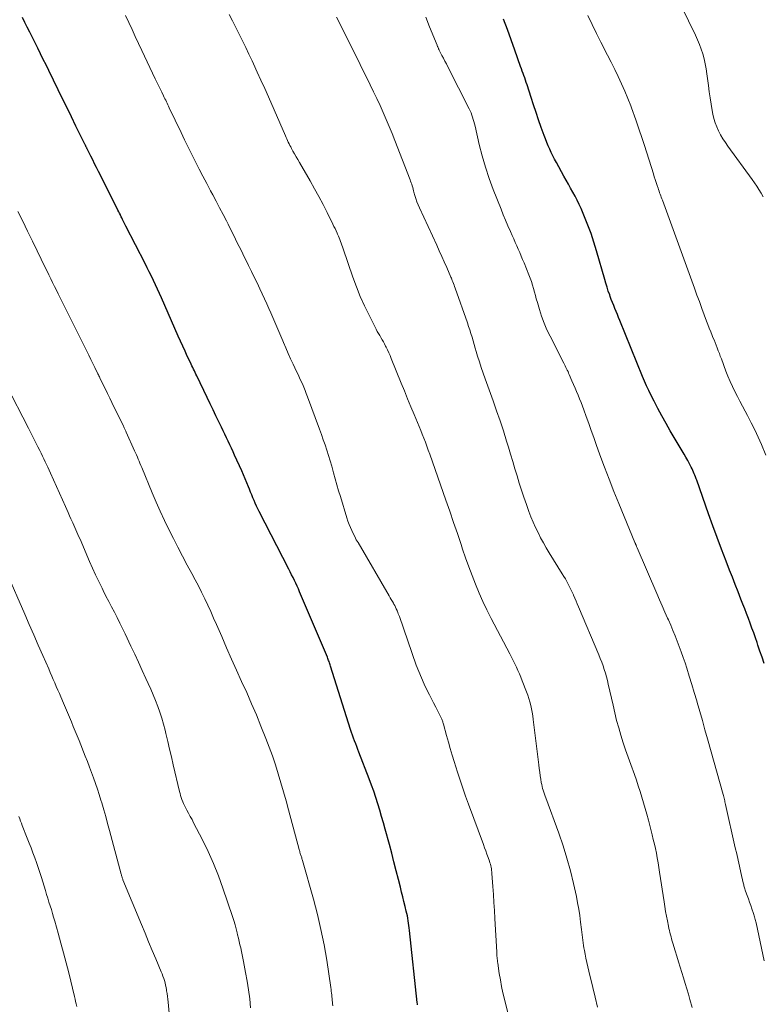
# Model space of a CAD drawing. Units: feet. Extents: x 1915000 to 1920029, y 530000 to 535000.
# Drawn here: x 1915763 to 1915872, y 530144 to 530288 of the extents above; entities that cross this region are included whole.
import ezdxf

# ---------------------------------------------------------------- set-up
doc = ezdxf.new("R2010")
doc.units = ezdxf.units.FT
doc.header["$LTSCALE"] = 100
doc.header["$MEASUREMENT"] = 0
doc.layers.add('CONTOUR INDEX', color=32, linetype='Continuous', lineweight=25)
doc.layers.add('CONTOUR INTERMEDIATE', color=40, linetype='Continuous', lineweight=15)

msp = doc.modelspace()

# ---------------------------------------------------------------- linework, layer by layer
at = {"layer": 'CONTOUR INDEX', "flags": 128}
for points, elevation in [([(1915821.5, 530143.91), (1915821.48, 530144.08), (1915821.46, 530144.26), (1915820.34, 530154.82), (1915820.3, 530155.18), (1915820.25, 530155.53), (1915820.2, 530155.88), (1915820.15, 530156.23), (1915820.09, 530156.58), (1915820.02, 530156.93), (1915819.95, 530157.27), (1915819.87, 530157.62), (1915819.7, 530158.33), (1915819.53, 530159.02), (1915819.36, 530159.72), (1915819.19, 530160.42), (1915819.01, 530161.12), (1915818.72, 530162.28), (1915818.39, 530163.55), (1915818.06, 530164.83), (1915817.73, 530166.1), (1915817.39, 530167.37), (1915816.78, 530169.63), (1915816.52, 530170.56), (1915816.26, 530171.49), (1915815.99, 530172.41), (1915815.72, 530173.34), (1915815.43, 530174.25), (1915815.12, 530175.17), (1915814.8, 530176.07), (1915814.46, 530176.98), (1915812.95, 530180.88), (1915812.79, 530181.29), (1915812.63, 530181.7), (1915812.47, 530182.11), (1915812.31, 530182.52), (1915812.15, 530182.93), (1915812, 530183.35), (1915811.86, 530183.76), (1915811.72, 530184.18), (1915808.78, 530193.47), (1915808.73, 530193.63), (1915808.68, 530193.8), (1915808.62, 530193.96), (1915808.57, 530194.12), (1915808.51, 530194.28), (1915808.45, 530194.44), (1915808.39, 530194.6), (1915808.33, 530194.76), (1915804.27, 530204.34), (1915804.09, 530204.76), (1915803.9, 530205.18), (1915803.71, 530205.6), (1915803.51, 530206.01), (1915803.31, 530206.42), (1915803.11, 530206.83), (1915802.9, 530207.24), (1915802.7, 530207.65), (1915798.38, 530216.09), (1915798.18, 530216.49), (1915797.99, 530216.88), (1915797.8, 530217.29), (1915797.62, 530217.69), (1915797.45, 530218.1), (1915797.28, 530218.51), (1915797.11, 530218.92), (1915796.94, 530219.33), (1915796.8, 530219.69), (1915796.56, 530220.27), (1915796.32, 530220.86), (1915796.07, 530221.44), (1915795.81, 530222.02), (1915794.78, 530224.3), (1915794.55, 530224.82), (1915794.31, 530225.33), (1915794.07, 530225.85), (1915793.83, 530226.36), (1915793.59, 530226.87), (1915793.34, 530227.38), (1915793.1, 530227.89), (1915792.85, 530228.4), (1915792.48, 530229.17), (1915792.05, 530230.06), (1915791.63, 530230.96), (1915791.2, 530231.85), (1915790.77, 530232.75), (1915789.24, 530235.94), (1915789.13, 530236.18), (1915789.01, 530236.42), (1915788.89, 530236.66), (1915788.78, 530236.89), (1915788.66, 530237.13), (1915788.54, 530237.37), (1915788.43, 530237.61), (1915788.32, 530237.85), (1915787.86, 530238.82), (1915787.53, 530239.54), (1915787.2, 530240.27), (1915786.87, 530241), (1915786.54, 530241.73), (1915784.09, 530247.31), (1915783.81, 530247.95), (1915783.52, 530248.59), (1915783.23, 530249.23), (1915782.93, 530249.86), (1915782.62, 530250.49), (1915782.31, 530251.12), (1915782, 530251.74), (1915781.68, 530252.37), (1915778.89, 530257.82), (1915778.79, 530258.02), (1915778.69, 530258.21), (1915778.59, 530258.41), (1915778.49, 530258.61), (1915778.4, 530258.81), (1915778.3, 530259.01), (1915778.21, 530259.2), (1915778.11, 530259.4), (1915778.08, 530259.47), (1915777.96, 530259.7), (1915777.85, 530259.93), (1915777.73, 530260.17), (1915777.62, 530260.4), (1915774.89, 530265.83), (1915774.6, 530266.39), (1915774.32, 530266.95), (1915774.04, 530267.51), (1915773.76, 530268.07), (1915773.27, 530269.04), (1915773.23, 530269.11), (1915773.19, 530269.19), (1915773.16, 530269.26), (1915773.12, 530269.33), (1915773.09, 530269.4), (1915773.05, 530269.48), (1915773.01, 530269.55), (1915772.98, 530269.62), (1915772.97, 530269.65), (1915772.92, 530269.73), (1915772.88, 530269.82), (1915772.84, 530269.9), (1915772.8, 530269.99), (1915771.58, 530272.46), (1915770.93, 530273.78), (1915770.28, 530275.11), (1915769.63, 530276.43), (1915768.98, 530277.75), (1915767.61, 530280.59), (1915767.21, 530281.4), (1915766.81, 530282.21), (1915766.41, 530283.03), (1915766.01, 530283.84), (1915764.83, 530286.2), (1915764.47, 530286.9), (1915764.12, 530287.61), (1915763.77, 530288.32)], 1020), ([(1915872.15, 530193.87), (1915871.86, 530194.76), (1915871.56, 530195.66), (1915871.26, 530196.55), (1915871.14, 530196.91), (1915870.89, 530197.62), (1915870.64, 530198.33), (1915870.39, 530199.04), (1915870.13, 530199.74), (1915869.87, 530200.45), (1915869.61, 530201.15), (1915869.34, 530201.85), (1915869.07, 530202.55), (1915868.78, 530203.28), (1915868.36, 530204.34), (1915867.95, 530205.4), (1915867.53, 530206.46), (1915867.12, 530207.52), (1915866.61, 530208.83), (1915865.95, 530210.55), (1915865.3, 530212.27), (1915864.67, 530214), (1915864.05, 530215.73), (1915862.31, 530220.64), (1915862.22, 530220.88), (1915862.13, 530221.13), (1915862.04, 530221.37), (1915861.95, 530221.61), (1915861.85, 530221.85), (1915861.75, 530222.09), (1915861.63, 530222.32), (1915861.52, 530222.55), (1915861.26, 530223.06), (1915861, 530223.53), (1915860.74, 530224.01), (1915860.48, 530224.48), (1915860.2, 530224.95), (1915858.45, 530227.89), (1915857.83, 530228.97), (1915857.22, 530230.05), (1915856.64, 530231.14), (1915856.07, 530232.24), (1915855.61, 530233.14), (1915855.29, 530233.8), (1915854.97, 530234.46), (1915854.68, 530235.13), (1915854.4, 530235.81), (1915851.08, 530244.02), (1915850.9, 530244.46), (1915850.72, 530244.89), (1915850.54, 530245.33), (1915850.36, 530245.76), (1915850.18, 530246.2), (1915850, 530246.63), (1915849.83, 530247.07), (1915849.67, 530247.51), (1915849.59, 530247.75), (1915849.39, 530248.32), (1915849.21, 530248.89), (1915849.03, 530249.46), (1915848.86, 530250.03), (1915847.68, 530254.19), (1915847.29, 530255.46), (1915846.87, 530256.72), (1915846.41, 530257.95), (1915845.91, 530259.18), (1915845.4, 530260.39), (1915845.13, 530261), (1915844.84, 530261.61), (1915844.53, 530262.2), (1915844.21, 530262.79), (1915843.88, 530263.38), (1915843.56, 530263.96), (1915843.23, 530264.55), (1915842.9, 530265.14), (1915841.8, 530267.14), (1915841.54, 530267.62), (1915841.29, 530268.1), (1915841.06, 530268.58), (1915840.83, 530269.08), (1915840.61, 530269.57), (1915840.4, 530270.07), (1915840.2, 530270.57), (1915840.01, 530271.08), (1915839.6, 530272.25), (1915839.21, 530273.35), (1915838.83, 530274.44), (1915838.46, 530275.55), (1915838.1, 530276.65), (1915837.51, 530278.48), (1915837.4, 530278.81), (1915837.28, 530279.15), (1915837.17, 530279.49), (1915837.06, 530279.83), (1915836.94, 530280.16), (1915836.82, 530280.5), (1915836.7, 530280.83), (1915836.58, 530281.17), (1915835.74, 530283.55), (1915835.19, 530285.07), (1915834.64, 530286.59), (1915834.08, 530288.11)], 1040)]:
    msp.add_lwpolyline(points, dxfattribs=dict(at, elevation=elevation))
at = {"layer": 'CONTOUR INTERMEDIATE', "flags": 128}
for points, elevation in [([(1915872.01, 530262.11), (1915871.72, 530262.63), (1915871.41, 530263.15), (1915871.1, 530263.66), (1915870.76, 530264.16), (1915870.41, 530264.65), (1915866.87, 530269.5), (1915866.5, 530270.04), (1915866.14, 530270.59), (1915865.81, 530271.16), (1915865.5, 530271.73), (1915865.23, 530272.33), (1915864.99, 530272.93), (1915864.81, 530273.56), (1915864.67, 530274.2), (1915864.58, 530274.73), (1915864.43, 530275.64), (1915864.29, 530276.56), (1915864.15, 530277.47), (1915864.03, 530278.39), (1915863.81, 530280.1), (1915863.7, 530280.83), (1915863.56, 530281.56), (1915863.39, 530282.28), (1915863.19, 530283), (1915862.96, 530283.7), (1915862.7, 530284.4), (1915862.42, 530285.08), (1915862.11, 530285.76), (1915859.04, 530292.17)], 1048), ([(1915834.69, 530142.76), (1915834.21, 530144.74), (1915833.99, 530145.68), (1915833.79, 530146.62), (1915833.62, 530147.57), (1915833.46, 530148.53), (1915833.23, 530150.04), (1915833.21, 530150.24), (1915833.18, 530150.44), (1915833.16, 530150.64), (1915833.14, 530150.84), (1915833.12, 530151.04), (1915833.11, 530151.25), (1915833.1, 530151.45), (1915833.08, 530151.65), (1915832.82, 530156.57), (1915832.75, 530157.74), (1915832.68, 530158.91), (1915832.6, 530160.08), (1915832.52, 530161.25), (1915832.38, 530163.13), (1915832.36, 530163.36), (1915832.33, 530163.59), (1915832.3, 530163.82), (1915832.25, 530164.04), (1915832.2, 530164.27), (1915832.15, 530164.49), (1915832.08, 530164.71), (1915832.01, 530164.93), (1915831.83, 530165.47), (1915831.66, 530165.95), (1915831.49, 530166.43), (1915831.31, 530166.91), (1915831.14, 530167.39), (1915828.96, 530173.26), (1915828.53, 530174.43), (1915828.12, 530175.61), (1915827.73, 530176.79), (1915827.35, 530177.97), (1915826.87, 530179.51), (1915826.58, 530180.46), (1915826.3, 530181.41), (1915826.02, 530182.36), (1915825.76, 530183.31), (1915825.3, 530184.98), (1915825.27, 530185.1), (1915825.23, 530185.22), (1915825.19, 530185.34), (1915825.15, 530185.46), (1915825.11, 530185.58), (1915825.06, 530185.69), (1915825.01, 530185.81), (1915824.96, 530185.92), (1915824.46, 530186.89), (1915824.16, 530187.48), (1915823.85, 530188.08), (1915823.55, 530188.68), (1915823.25, 530189.27), (1915822.93, 530189.89), (1915822.49, 530190.81), (1915822.07, 530191.73), (1915821.69, 530192.67), (1915821.33, 530193.62), (1915818.85, 530200.7), (1915818.77, 530200.91), (1915818.7, 530201.12), (1915818.62, 530201.32), (1915818.54, 530201.53), (1915818.51, 530201.61), (1915818.41, 530201.85), (1915818.3, 530202.09), (1915818.18, 530202.33), (1915818.05, 530202.55), (1915817.99, 530202.65), (1915817.83, 530202.92), (1915817.67, 530203.19), (1915817.51, 530203.46), (1915817.34, 530203.74), (1915812.81, 530211.53), (1915812.56, 530211.96), (1915812.33, 530212.4), (1915812.1, 530212.84), (1915811.89, 530213.29), (1915811.69, 530213.74), (1915811.5, 530214.2), (1915811.34, 530214.67), (1915811.18, 530215.14), (1915810.23, 530218.25), (1915809.97, 530219.12), (1915809.72, 530219.99), (1915809.48, 530220.87), (1915809.24, 530221.75), (1915809.19, 530221.94), (1915808.98, 530222.73), (1915808.76, 530223.51), (1915808.52, 530224.28), (1915808.27, 530225.05), (1915808.01, 530225.82), (1915807.74, 530226.58), (1915807.47, 530227.35), (1915807.19, 530228.11), (1915805.43, 530232.86), (1915805.25, 530233.33), (1915805.07, 530233.8), (1915804.88, 530234.27), (1915804.68, 530234.73), (1915804.47, 530235.19), (1915804.26, 530235.65), (1915804.05, 530236.11), (1915803.83, 530236.57), (1915803.33, 530237.62), (1915802.96, 530238.41), (1915802.6, 530239.2), (1915802.25, 530240), (1915801.91, 530240.8), (1915801.8, 530241.06), (1915801.52, 530241.74), (1915801.24, 530242.42), (1915800.96, 530243.09), (1915800.67, 530243.77), (1915800.38, 530244.45), (1915800.09, 530245.12), (1915799.78, 530245.79), (1915799.48, 530246.45), (1915798.45, 530248.64), (1915798.05, 530249.5), (1915797.64, 530250.35), (1915797.23, 530251.2), (1915796.81, 530252.06), (1915796.69, 530252.31), (1915796.33, 530253.03), (1915795.97, 530253.76), (1915795.62, 530254.48), (1915795.26, 530255.2), (1915794.9, 530255.93), (1915794.54, 530256.65), (1915794.18, 530257.37), (1915793.81, 530258.1), (1915793.57, 530258.58), (1915793.08, 530259.54), (1915792.59, 530260.5), (1915792.09, 530261.45), (1915791.58, 530262.4), (1915791.27, 530262.99), (1915790.71, 530264.04), (1915790.15, 530265.1), (1915789.6, 530266.16), (1915789.05, 530267.22), (1915788.51, 530268.28), (1915787.98, 530269.35), (1915787.46, 530270.42), (1915786.94, 530271.49), (1915785.21, 530275.14), (1915785.11, 530275.36), (1915785.01, 530275.57), (1915784.9, 530275.79), (1915784.8, 530276.01), (1915784.7, 530276.22), (1915784.6, 530276.44), (1915784.49, 530276.65), (1915784.39, 530276.87), (1915784.12, 530277.42), (1915783.89, 530277.91), (1915783.65, 530278.4), (1915783.42, 530278.89), (1915783.18, 530279.38), (1915781.22, 530283.52), (1915780.74, 530284.54), (1915780.26, 530285.56), (1915779.78, 530286.57), (1915779.31, 530287.59), (1915778.84, 530288.62)], 1024), ([(1915847.82, 530143.58), (1915847.46, 530145.03), (1915847.11, 530146.47), (1915846.53, 530148.85), (1915846.39, 530149.48), (1915846.25, 530150.1), (1915846.12, 530150.73), (1915845.99, 530151.36), (1915845.9, 530151.85), (1915845.83, 530152.24), (1915845.76, 530152.62), (1915845.71, 530153), (1915845.66, 530153.39), (1915845.61, 530153.77), (1915845.56, 530154.16), (1915845.52, 530154.54), (1915845.47, 530154.93), (1915845.34, 530156.04), (1915845.22, 530156.97), (1915845.08, 530157.91), (1915844.91, 530158.83), (1915844.72, 530159.76), (1915844.3, 530161.66), (1915843.85, 530163.53), (1915843.35, 530165.38), (1915842.78, 530167.2), (1915842.15, 530169.02), (1915840.25, 530174.19), (1915840.15, 530174.47), (1915840.05, 530174.74), (1915839.96, 530175.02), (1915839.87, 530175.3), (1915839.79, 530175.59), (1915839.72, 530175.87), (1915839.66, 530176.16), (1915839.6, 530176.45), (1915839.53, 530176.91), (1915839.45, 530177.44), (1915839.37, 530177.96), (1915839.3, 530178.48), (1915839.24, 530179.01), (1915838.43, 530185.68), (1915838.36, 530186.2), (1915838.27, 530186.71), (1915838.18, 530187.22), (1915838.06, 530187.73), (1915837.93, 530188.23), (1915837.79, 530188.73), (1915837.63, 530189.22), (1915837.45, 530189.71), (1915836.82, 530191.32), (1915836.62, 530191.83), (1915836.41, 530192.33), (1915836.19, 530192.82), (1915835.95, 530193.31), (1915835.71, 530193.8), (1915835.47, 530194.28), (1915835.23, 530194.77), (1915834.98, 530195.25), (1915832.27, 530200.45), (1915831.66, 530201.68), (1915831.07, 530202.91), (1915830.51, 530204.16), (1915829.98, 530205.43), (1915829.48, 530206.7), (1915828.99, 530207.98), (1915828.53, 530209.28), (1915828.09, 530210.57), (1915827.87, 530211.23), (1915827.33, 530212.86), (1915826.78, 530214.49), (1915826.22, 530216.12), (1915825.65, 530217.74), (1915823.29, 530224.48), (1915823.08, 530225.06), (1915822.87, 530225.64), (1915822.65, 530226.22), (1915822.43, 530226.8), (1915822.2, 530227.37), (1915821.97, 530227.94), (1915821.73, 530228.52), (1915821.5, 530229.09), (1915821.02, 530230.25), (1915820.54, 530231.4), (1915820.06, 530232.56), (1915819.59, 530233.71), (1915819.13, 530234.87), (1915817.67, 530238.48), (1915817.5, 530238.9), (1915817.32, 530239.3), (1915817.13, 530239.71), (1915816.94, 530240.11), (1915816.85, 530240.28), (1915816.69, 530240.59), (1915816.52, 530240.9), (1915816.35, 530241.2), (1915816.16, 530241.51), (1915815.98, 530241.81), (1915815.8, 530242.11), (1915815.63, 530242.42), (1915815.47, 530242.73), (1915814.42, 530244.8), (1915813.76, 530246.16), (1915813.14, 530247.54), (1915812.58, 530248.94), (1915812.06, 530250.36), (1915810.64, 530254.52), (1915810.54, 530254.79), (1915810.45, 530255.05), (1915810.36, 530255.32), (1915810.26, 530255.59), (1915810.16, 530255.85), (1915810.05, 530256.11), (1915809.94, 530256.37), (1915809.83, 530256.63), (1915809.76, 530256.78), (1915809.61, 530257.11), (1915809.45, 530257.45), (1915809.29, 530257.78), (1915809.13, 530258.11), (1915808.3, 530259.8), (1915807.71, 530260.97), (1915807.1, 530262.14), (1915806.47, 530263.29), (1915805.83, 530264.42), (1915804.24, 530267.14), (1915804.01, 530267.55), (1915803.77, 530267.96), (1915803.54, 530268.38), (1915803.3, 530268.79), (1915803.1, 530269.16), (1915802.97, 530269.39), (1915802.85, 530269.62), (1915802.73, 530269.85), (1915802.62, 530270.09), (1915802.51, 530270.33), (1915802.4, 530270.56), (1915802.3, 530270.8), (1915802.19, 530271.04), (1915799.71, 530276.72), (1915799.17, 530277.93), (1915798.63, 530279.14), (1915798.08, 530280.34), (1915797.53, 530281.54), (1915797.33, 530281.97), (1915796.87, 530282.96), (1915796.4, 530283.94), (1915795.93, 530284.91), (1915795.45, 530285.89), (1915795.44, 530285.91), (1915794.96, 530286.87), (1915794.47, 530287.82), (1915793.98, 530288.78)], 1028), ([(1915861.65, 530143.53), (1915861.32, 530144.71), (1915861.1, 530145.47), (1915860.87, 530146.27), (1915860.64, 530147.07), (1915860.4, 530147.86), (1915860.15, 530148.66), (1915859.91, 530149.45), (1915859.66, 530150.24), (1915859.42, 530151.04), (1915859.17, 530151.83), (1915858.83, 530152.96), (1915858.74, 530153.26), (1915858.65, 530153.57), (1915858.56, 530153.87), (1915858.48, 530154.18), (1915858.4, 530154.49), (1915858.32, 530154.79), (1915858.25, 530155.1), (1915858.18, 530155.41), (1915858.02, 530156.19), (1915857.88, 530156.89), (1915857.75, 530157.59), (1915857.64, 530158.29), (1915857.53, 530159), (1915856.89, 530163.34), (1915856.78, 530164.03), (1915856.67, 530164.72), (1915856.54, 530165.41), (1915856.41, 530166.09), (1915856.27, 530166.77), (1915856.12, 530167.45), (1915855.96, 530168.13), (1915855.8, 530168.81), (1915855.25, 530170.96), (1915855.02, 530171.81), (1915854.8, 530172.65), (1915854.55, 530173.48), (1915854.31, 530174.32), (1915854.04, 530175.14), (1915853.77, 530175.97), (1915853.49, 530176.79), (1915853.2, 530177.61), (1915852.67, 530179.06), (1915852.28, 530180.13), (1915851.92, 530181.2), (1915851.57, 530182.27), (1915851.23, 530183.36), (1915850.91, 530184.44), (1915850.61, 530185.53), (1915850.34, 530186.63), (1915850.08, 530187.74), (1915849.39, 530190.81), (1915849.26, 530191.36), (1915849.12, 530191.91), (1915848.96, 530192.45), (1915848.8, 530192.99), (1915848.62, 530193.53), (1915848.43, 530194.06), (1915848.22, 530194.59), (1915848.01, 530195.11), (1915845.03, 530202.15), (1915844.85, 530202.57), (1915844.67, 530202.99), (1915844.49, 530203.41), (1915844.3, 530203.83), (1915844.29, 530203.87), (1915844.11, 530204.27), (1915843.93, 530204.67), (1915843.73, 530205.06), (1915843.54, 530205.45), (1915843.33, 530205.83), (1915843.12, 530206.21), (1915842.9, 530206.59), (1915842.67, 530206.96), (1915840.76, 530210.05), (1915840.32, 530210.78), (1915839.9, 530211.51), (1915839.5, 530212.25), (1915839.12, 530213), (1915838.76, 530213.76), (1915838.41, 530214.53), (1915838.09, 530215.31), (1915837.79, 530216.09), (1915837.42, 530217.12), (1915837.06, 530218.16), (1915836.7, 530219.2), (1915836.37, 530220.24), (1915836.05, 530221.29), (1915835.74, 530222.34), (1915835.42, 530223.4), (1915835.1, 530224.45), (1915834.79, 530225.5), (1915834.52, 530226.37), (1915834.05, 530227.86), (1915833.57, 530229.33), (1915833.07, 530230.8), (1915832.56, 530232.27), (1915831.4, 530235.46), (1915831.11, 530236.29), (1915830.83, 530237.13), (1915830.55, 530237.98), (1915830.29, 530238.82), (1915830.1, 530239.46), (1915829.94, 530239.99), (1915829.78, 530240.52), (1915829.63, 530241.05), (1915829.47, 530241.58), (1915829.31, 530242.11), (1915829.15, 530242.64), (1915828.97, 530243.16), (1915828.79, 530243.68), (1915827.01, 530248.74), (1915826.93, 530248.97), (1915826.85, 530249.2), (1915826.76, 530249.43), (1915826.68, 530249.66), (1915826.59, 530249.88), (1915826.54, 530250), (1915826.5, 530250.12), (1915826.45, 530250.23), (1915826.4, 530250.35), (1915825.78, 530251.76), (1915825.42, 530252.58), (1915825.06, 530253.39), (1915824.69, 530254.21), (1915824.31, 530255.02), (1915821.79, 530260.51), (1915821.6, 530260.95), (1915821.42, 530261.39), (1915821.26, 530261.84), (1915821.12, 530262.3), (1915820.99, 530262.76), (1915820.93, 530262.99), (1915820.86, 530263.23), (1915820.8, 530263.46), (1915820.73, 530263.69), (1915820.66, 530263.93), (1915820.58, 530264.16), (1915820.5, 530264.39), (1915820.42, 530264.61), (1915818.21, 530270.35), (1915817.8, 530271.38), (1915817.38, 530272.41), (1915816.94, 530273.42), (1915816.49, 530274.44), (1915816.03, 530275.45), (1915815.56, 530276.46), (1915815.08, 530277.46), (1915814.6, 530278.46), (1915814.18, 530279.32), (1915813.48, 530280.74), (1915812.78, 530282.17), (1915812.07, 530283.59), (1915811.37, 530285.01), (1915809.68, 530288.39)], 1032), ([(1915872.19, 530150.34), (1915870.99, 530155.9), (1915870.95, 530156.08), (1915870.91, 530156.26), (1915870.87, 530156.43), (1915870.82, 530156.61), (1915870.77, 530156.78), (1915870.72, 530156.96), (1915870.66, 530157.13), (1915870.6, 530157.3), (1915870.37, 530157.98), (1915870.2, 530158.46), (1915870.03, 530158.94), (1915869.86, 530159.42), (1915869.69, 530159.91), (1915869.45, 530160.57), (1915869.4, 530160.72), (1915869.35, 530160.87), (1915869.3, 530161.02), (1915869.26, 530161.17), (1915869.22, 530161.32), (1915869.18, 530161.47), (1915869.14, 530161.62), (1915869.1, 530161.78), (1915868.77, 530163.28), (1915868.56, 530164.19), (1915868.36, 530165.09), (1915868.16, 530166), (1915867.95, 530166.9), (1915866.53, 530173.23), (1915866.49, 530173.41), (1915866.44, 530173.6), (1915866.4, 530173.78), (1915866.35, 530173.97), (1915866.31, 530174.15), (1915866.26, 530174.33), (1915866.21, 530174.52), (1915866.16, 530174.7), (1915863.89, 530182.85), (1915863.52, 530184.17), (1915863.14, 530185.5), (1915862.76, 530186.83), (1915862.38, 530188.15), (1915862.31, 530188.4), (1915861.96, 530189.6), (1915861.6, 530190.79), (1915861.23, 530191.99), (1915860.85, 530193.17), (1915860.6, 530193.95), (1915860.33, 530194.75), (1915860.05, 530195.54), (1915859.76, 530196.33), (1915859.46, 530197.11), (1915859.15, 530197.89), (1915858.83, 530198.67), (1915858.51, 530199.44), (1915858.17, 530200.22), (1915858.06, 530200.48), (1915857.67, 530201.38), (1915857.27, 530202.28), (1915856.88, 530203.18), (1915856.49, 530204.08), (1915853.61, 530210.76), (1915853.57, 530210.86), (1915853.53, 530210.95), (1915853.49, 530211.05), (1915853.45, 530211.14), (1915853.38, 530211.3), (1915853.38, 530211.32), (1915853.37, 530211.34), (1915853.36, 530211.36), (1915853.35, 530211.38), (1915853.31, 530211.46), (1915853.31, 530211.48), (1915853.3, 530211.5), (1915853.29, 530211.52), (1915853.28, 530211.54), (1915850.91, 530217.25), (1915850.19, 530219.02), (1915849.5, 530220.79), (1915848.83, 530222.57), (1915848.17, 530224.36), (1915847.63, 530225.89), (1915847.26, 530226.92), (1915846.9, 530227.94), (1915846.53, 530228.97), (1915846.17, 530229.99), (1915845.82, 530230.96), (1915845.62, 530231.5), (1915845.41, 530232.03), (1915845.2, 530232.56), (1915844.98, 530233.09), (1915844.75, 530233.62), (1915844.53, 530234.14), (1915844.3, 530234.67), (1915844.08, 530235.19), (1915843.68, 530236.12), (1915843.59, 530236.33), (1915843.5, 530236.54), (1915843.4, 530236.74), (1915843.3, 530236.95), (1915843.2, 530237.16), (1915843.1, 530237.36), (1915843, 530237.57), (1915842.89, 530237.77), (1915840.89, 530241.71), (1915840.43, 530242.67), (1915840.01, 530243.64), (1915839.65, 530244.63), (1915839.32, 530245.63), (1915839.02, 530246.65), (1915838.87, 530247.16), (1915838.73, 530247.67), (1915838.59, 530248.18), (1915838.45, 530248.69), (1915838.31, 530249.2), (1915838.15, 530249.7), (1915837.97, 530250.2), (1915837.79, 530250.69), (1915837.08, 530252.43), (1915836.87, 530252.93), (1915836.66, 530253.43), (1915836.44, 530253.94), (1915836.23, 530254.44), (1915836.01, 530254.94), (1915835.79, 530255.44), (1915835.57, 530255.94), (1915835.35, 530256.44), (1915835.08, 530257.05), (1915834.73, 530257.86), (1915834.38, 530258.67), (1915834.04, 530259.48), (1915833.72, 530260.3), (1915832.57, 530263.19), (1915831.98, 530264.8), (1915831.43, 530266.43), (1915830.96, 530268.08), (1915830.53, 530269.75), (1915829.91, 530272.46), (1915829.83, 530272.78), (1915829.74, 530273.11), (1915829.65, 530273.43), (1915829.56, 530273.74), (1915829.45, 530274.06), (1915829.34, 530274.37), (1915829.21, 530274.68), (1915829.06, 530274.98), (1915825.93, 530281.13), (1915825.72, 530281.54), (1915825.51, 530281.95), (1915825.29, 530282.37), (1915825.08, 530282.78), (1915824.67, 530283.56), (1915824.66, 530283.58), (1915824.65, 530283.6), (1915824.64, 530283.62), (1915824.63, 530283.64), (1915824.6, 530283.71), (1915824.59, 530283.73), (1915824.58, 530283.75), (1915824.57, 530283.77), (1915824.56, 530283.79), (1915824.51, 530283.93), (1915824.47, 530284.02), (1915824.44, 530284.11), (1915824.4, 530284.2), (1915824.36, 530284.29), (1915823.28, 530286.95), (1915822.71, 530288.38)], 1036), ([(1915872.43, 530224.33), (1915871.77, 530225.88), (1915871.29, 530226.95), (1915870.79, 530228.02), (1915870.27, 530229.07), (1915869.73, 530230.12), (1915869.39, 530230.76), (1915869, 530231.47), (1915868.62, 530232.2), (1915868.25, 530232.92), (1915867.87, 530233.64), (1915867.52, 530234.37), (1915867.18, 530235.11), (1915866.86, 530235.86), (1915866.57, 530236.62), (1915865.91, 530238.43), (1915865.76, 530238.82), (1915865.62, 530239.21), (1915865.47, 530239.6), (1915865.32, 530240), (1915865.16, 530240.39), (1915865.01, 530240.78), (1915864.85, 530241.17), (1915864.69, 530241.55), (1915864.57, 530241.83), (1915864.36, 530242.35), (1915864.14, 530242.88), (1915863.94, 530243.41), (1915863.74, 530243.94), (1915863.41, 530244.82), (1915863.05, 530245.79), (1915862.7, 530246.77), (1915862.34, 530247.74), (1915861.98, 530248.72), (1915857.3, 530261.6), (1915857.22, 530261.83), (1915857.14, 530262.05), (1915857.06, 530262.27), (1915856.98, 530262.49), (1915856.89, 530262.71), (1915856.82, 530262.94), (1915856.74, 530263.16), (1915856.66, 530263.38), (1915856.53, 530263.78), (1915856.39, 530264.2), (1915856.25, 530264.62), (1915856.11, 530265.04), (1915855.98, 530265.46), (1915854.66, 530269.61), (1915854.28, 530270.77), (1915853.9, 530271.92), (1915853.51, 530273.07), (1915853.11, 530274.21), (1915853.08, 530274.3), (1915852.67, 530275.39), (1915852.25, 530276.48), (1915851.8, 530277.55), (1915851.33, 530278.62), (1915850.84, 530279.68), (1915850.34, 530280.73), (1915849.82, 530281.78), (1915849.29, 530282.82), (1915848.32, 530284.7), (1915847.65, 530286), (1915847.01, 530287.3), (1915846.38, 530288.61)], 1044), ([(1915809.13, 530143.79), (1915809.09, 530144.14), (1915809.07, 530144.32), (1915809.04, 530144.58), (1915809.01, 530144.85), (1915808.99, 530145.11), (1915808.96, 530145.38), (1915808.93, 530145.64), (1915808.9, 530145.91), (1915808.87, 530146.17), (1915808.83, 530146.44), (1915808.23, 530150.44), (1915807.84, 530152.69), (1915807.4, 530154.94), (1915806.88, 530157.16), (1915806.3, 530159.38), (1915804.69, 530165.05), (1915804.66, 530165.18), (1915804.62, 530165.3), (1915804.58, 530165.43), (1915804.54, 530165.55), (1915804.5, 530165.67), (1915804.46, 530165.8), (1915804.42, 530165.92), (1915804.38, 530166.05), (1915804.37, 530166.09), (1915804.33, 530166.23), (1915804.29, 530166.38), (1915804.25, 530166.52), (1915804.21, 530166.67), (1915802.65, 530172.44), (1915802.29, 530173.76), (1915801.92, 530175.08), (1915801.54, 530176.4), (1915801.14, 530177.72), (1915800.73, 530179.03), (1915800.29, 530180.33), (1915799.82, 530181.62), (1915799.33, 530182.9), (1915798.62, 530184.67), (1915797.95, 530186.32), (1915797.25, 530187.97), (1915796.54, 530189.61), (1915795.8, 530191.24), (1915795.06, 530192.87), (1915794.33, 530194.5), (1915793.61, 530196.14), (1915792.89, 530197.78), (1915792.13, 530199.55), (1915791.71, 530200.5), (1915791.28, 530201.44), (1915790.85, 530202.39), (1915790.41, 530203.33), (1915789.96, 530204.26), (1915789.5, 530205.19), (1915789.02, 530206.11), (1915788.53, 530207.02), (1915787.86, 530208.25), (1915787.17, 530209.54), (1915786.48, 530210.84), (1915785.82, 530212.15), (1915785.16, 530213.46), (1915784.53, 530214.78), (1915783.91, 530216.11), (1915783.32, 530217.45), (1915782.74, 530218.8), (1915781.2, 530222.52), (1915781.07, 530222.83), (1915780.94, 530223.13), (1915780.81, 530223.44), (1915780.69, 530223.75), (1915780.56, 530224.05), (1915780.43, 530224.36), (1915780.29, 530224.66), (1915780.16, 530224.97), (1915778.92, 530227.7), (1915778.87, 530227.81), (1915778.83, 530227.92), (1915778.78, 530228.02), (1915778.73, 530228.13), (1915778.68, 530228.23), (1915778.63, 530228.34), (1915778.58, 530228.44), (1915778.52, 530228.55), (1915776.85, 530232.02), (1915776.53, 530232.67), (1915776.22, 530233.32), (1915775.9, 530233.97), (1915775.58, 530234.62), (1915775.1, 530235.61), (1915775.02, 530235.77), (1915774.95, 530235.92), (1915774.87, 530236.07), (1915774.8, 530236.22), (1915774.35, 530237.12), (1915774.06, 530237.72), (1915773.76, 530238.32), (1915773.46, 530238.92), (1915773.16, 530239.52), (1915769.26, 530247.35), (1915768.99, 530247.9), (1915768.72, 530248.45), (1915768.45, 530249.01), (1915768.18, 530249.56), (1915767.91, 530250.12), (1915767.64, 530250.68), (1915767.37, 530251.23), (1915767.1, 530251.79), (1915765.94, 530254.2), (1915765.24, 530255.64), (1915764.53, 530257.08), (1915763.81, 530258.52), (1915763.08, 530259.96)], 1016), ([(1915797.12, 530143.5), (1915796.98, 530144.8), (1915796.8, 530146.1), (1915796.6, 530147.39), (1915796.37, 530148.68), (1915796.07, 530150.28), (1915795.97, 530150.77), (1915795.87, 530151.26), (1915795.77, 530151.75), (1915795.67, 530152.24), (1915795.56, 530152.72), (1915795.45, 530153.21), (1915795.34, 530153.7), (1915795.22, 530154.18), (1915795.16, 530154.44), (1915795.01, 530155.04), (1915794.85, 530155.65), (1915794.67, 530156.25), (1915794.47, 530156.85), (1915793.07, 530160.99), (1915792.42, 530162.8), (1915791.71, 530164.59), (1915790.92, 530166.34), (1915790.08, 530168.07), (1915788.79, 530170.55), (1915788.55, 530171.02), (1915788.3, 530171.49), (1915788.05, 530171.95), (1915787.8, 530172.42), (1915787.6, 530172.79), (1915787.45, 530173.07), (1915787.32, 530173.35), (1915787.19, 530173.64), (1915787.08, 530173.94), (1915786.98, 530174.24), (1915786.89, 530174.54), (1915786.8, 530174.84), (1915786.72, 530175.15), (1915785.81, 530179.04), (1915785.54, 530180.18), (1915785.28, 530181.32), (1915785.01, 530182.46), (1915784.74, 530183.6), (1915784.62, 530184.1), (1915784.39, 530184.98), (1915784.14, 530185.86), (1915783.86, 530186.72), (1915783.55, 530187.57), (1915783.22, 530188.42), (1915782.87, 530189.26), (1915782.52, 530190.1), (1915782.15, 530190.93), (1915781.82, 530191.65), (1915781.28, 530192.84), (1915780.73, 530194.03), (1915780.18, 530195.21), (1915779.63, 530196.39), (1915778.79, 530198.17), (1915778.41, 530198.97), (1915778.01, 530199.77), (1915777.61, 530200.56), (1915777.2, 530201.35), (1915776.79, 530202.14), (1915776.38, 530202.93), (1915775.97, 530203.72), (1915775.57, 530204.51), (1915775.4, 530204.86), (1915774.92, 530205.83), (1915774.46, 530206.81), (1915774.01, 530207.8), (1915773.57, 530208.79), (1915772.18, 530212.02), (1915772.03, 530212.37), (1915771.88, 530212.71), (1915771.72, 530213.06), (1915771.57, 530213.41), (1915771.42, 530213.75), (1915771.27, 530214.1), (1915771.11, 530214.44), (1915770.95, 530214.79), (1915770.86, 530215), (1915770.65, 530215.46), (1915770.45, 530215.91), (1915770.25, 530216.36), (1915770.04, 530216.82), (1915767.87, 530221.71), (1915767.68, 530222.12), (1915767.49, 530222.54), (1915767.3, 530222.95), (1915767.11, 530223.36), (1915766.91, 530223.77), (1915766.72, 530224.18), (1915766.51, 530224.59), (1915766.31, 530224.99), (1915766.03, 530225.54), (1915765.68, 530226.23), (1915765.33, 530226.91), (1915764.98, 530227.59), (1915764.63, 530228.27), (1915761.37, 530234.61)], 1012), ([(1915785.68, 530137.41), (1915785.04, 530144.34), (1915785, 530144.75), (1915784.95, 530145.16), (1915784.9, 530145.57), (1915784.84, 530145.98), (1915784.82, 530146.12), (1915784.76, 530146.46), (1915784.69, 530146.8), (1915784.61, 530147.13), (1915784.52, 530147.47), (1915784.42, 530147.8), (1915784.3, 530148.13), (1915784.18, 530148.45), (1915784.05, 530148.77), (1915783.26, 530150.64), (1915782.73, 530151.89), (1915782.2, 530153.15), (1915781.68, 530154.4), (1915781.16, 530155.66), (1915778.46, 530162.23), (1915778.43, 530162.32), (1915778.39, 530162.42), (1915778.35, 530162.52), (1915778.32, 530162.62), (1915778.29, 530162.72), (1915778.26, 530162.82), (1915778.23, 530162.92), (1915778.2, 530163.02), (1915776.48, 530169.41), (1915776.21, 530170.43), (1915775.93, 530171.45), (1915775.64, 530172.46), (1915775.35, 530173.47), (1915775.24, 530173.84), (1915774.99, 530174.67), (1915774.73, 530175.48), (1915774.46, 530176.3), (1915774.17, 530177.11), (1915773.88, 530177.91), (1915773.57, 530178.71), (1915773.26, 530179.51), (1915772.95, 530180.31), (1915772.04, 530182.57), (1915771.76, 530183.26), (1915771.48, 530183.95), (1915771.2, 530184.64), (1915770.92, 530185.33), (1915770.64, 530186.01), (1915770.35, 530186.7), (1915770.06, 530187.38), (1915769.77, 530188.06), (1915769.38, 530188.95), (1915769.16, 530189.46), (1915768.94, 530189.97), (1915768.71, 530190.48), (1915768.49, 530191), (1915768.26, 530191.51), (1915768.04, 530192.02), (1915767.82, 530192.53), (1915767.6, 530193.05), (1915766.73, 530195.04), (1915766.08, 530196.55), (1915765.43, 530198.05), (1915764.77, 530199.56), (1915764.11, 530201.07), (1915761.44, 530207.19)], 1008), ([(1915771.71, 530143.7), (1915771.62, 530144.06), (1915771.54, 530144.42), (1915771.45, 530144.78), (1915771.37, 530145.14), (1915770.53, 530148.6), (1915770.17, 530150.06), (1915769.79, 530151.51), (1915769.4, 530152.96), (1915768.99, 530154.41), (1915768.49, 530156.17), (1915768.32, 530156.73), (1915768.16, 530157.29), (1915767.99, 530157.85), (1915767.81, 530158.41), (1915767.64, 530158.96), (1915767.46, 530159.52), (1915767.29, 530160.08), (1915767.12, 530160.64), (1915766.53, 530162.55), (1915766.3, 530163.28), (1915766.06, 530164), (1915765.81, 530164.73), (1915765.56, 530165.45), (1915765.29, 530166.16), (1915765.02, 530166.88), (1915764.75, 530167.59), (1915764.48, 530168.31), (1915763.75, 530170.17), (1915763.62, 530170.49), (1915763.5, 530170.81), (1915763.38, 530171.14), (1915763.26, 530171.46)], 1004)]:
    msp.add_lwpolyline(points, dxfattribs=dict(at, elevation=elevation))

doc.saveas('drawing.dxf')
